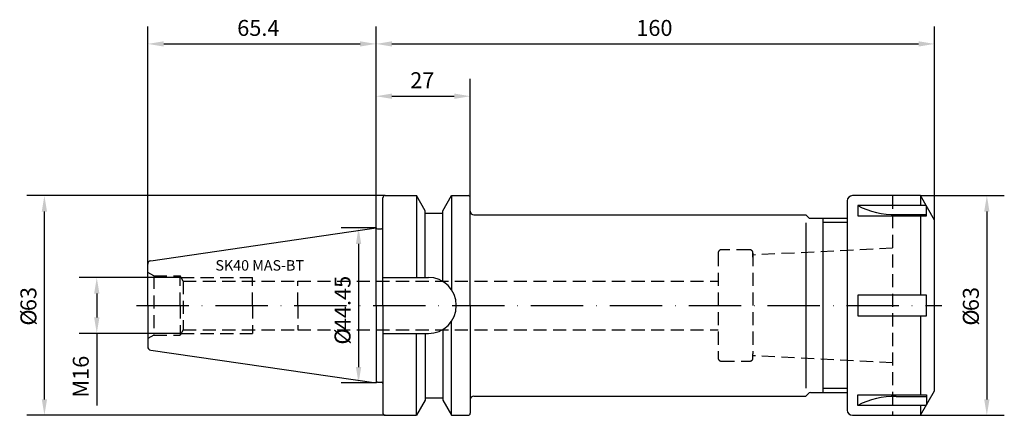
# Model space of a CAD drawing. Extents: x -102 to 180, y -32 to 82.
import ezdxf

# ---------------------------------------------------------------- set-up
doc = ezdxf.new("R2010")
doc.units = 0
doc.header["$LTSCALE"] = 15
doc.linetypes.add('CENTER', pattern=[1.5, 1, -0.25, 0, -0.25])
doc.linetypes.add('HIDDEN', pattern=[0.375, 0.25, -0.125])
for name, color, linetype in [('1', 4, 'CONTINUOUS'), ('2', 7, 'CONTINUOUS'), ('6', 5, 'CONTINUOUS'), ('SK2', 7, 'CONTINUOUS'), ('SK3', 1, 'HIDDEN'), ('SK4', 2, 'CENTER')]:
    doc.layers.add(name, color=color, linetype=linetype)
doc.styles.add('SIMPLEX', font='simplex')

msp = doc.modelspace()

# ---------------------------------------------------------------- linework, layer by layer
at = {"layer": '1', "color": 4, "linetype": 'CONTINUOUS'}
for p, q in [((2.6, 31.49), (11.6, 31.49)), ((11.6, 31.49), (11.6, 8.05)), ((14.1, 27.16), (11.6, 31.49)), ((19.1, 27.16), (21.6, 31.49)), ((21.6, 31.49), (26.4, 31.49)), ((21.6, 31.49), (21.6, 4.57)), ((2, 0), (2, 30.89)), ((27, 0), (27, 30.89)), ((14.1, 8.05), (14.1, 27.16)), ((14.1, 26.5), (19.1, 26.5)), ((19.1, 6.92), (19.1, 27.16)), ((-64.54, 12.81), (0, 22.23)), ((0, 0), (0, 22.23)), ((0.38, 21.95), (1.6, 21.95)), ((-65.4, 0), (-65.4, 11.82)), ((2, 8.05), (15, 8.05)), ((-65.4, 0), (-65.4, -11.82)), ((0, 0), (0, -22.23)), ((2, 0), (2, -30.89)), ((23, 0), (23, 0.05)), ((23, 0), (23, -0.05)), ((27, 0), (27, -30.89)), ((21.6, -31.49), (21.6, -4.57)), ((2, -8.05), (15, -8.05)), ((11.6, -31.49), (11.6, -8.05)), ((14.1, -8.05), (14.1, -27.16)), ((19.1, -6.92), (19.1, -27.16)), ((-64.54, -12.81), (0, -22.23)), ((0.38, -21.95), (1.6, -21.95)), ((14.1, -27.16), (11.6, -31.49)), ((14.1, -26.5), (19.1, -26.5)), ((19.1, -27.16), (21.6, -31.49)), ((2.6, -31.49), (11.6, -31.49)), ((21.6, -31.49), (26.4, -31.49))]:
    msp.add_line(p, q, dxfattribs=at)
at = {"layer": '1'}
for p, q in [((155.96, 31.5), (136.5, 31.5)), ((155.96, 31.5), (155.96, 28.66)), ((160, 24.5), (155.96, 31.5)), ((135, 30), (135, -30)), ((157.6, 28.66), (138, 28.66)), ((138, 28.66), (138, 25.66)), ((157.69, 25.66), (157.69, 28.5)), ((28, 26), (123.1, 26)), ((123.81, 25.29), (123.1, 26)), ((138, 25.66), (157.69, 25.66)), ((149, 26.06), (157.69, 26.06)), ((155.96, 25.66), (155.96, 3)), ((123.1, 23.7), (123.1, -23.71)), ((124.51, 25), (135, 25)), ((128.1, -25), (128.1, 25)), ((135, 23.8), (128.1, 23.8)), ((160, -24.5), (160, 24.5)), ((157.69, 3), (138, 3)), ((138, 3), (138, -3)), ((157.69, -3), (157.69, 3)), ((138, -3), (157.69, -3)), ((155.96, -3), (155.96, -25.66)), ((123.81, -25.29), (123.1, -26)), ((124.51, -25), (135, -25)), ((135, -23.8), (128.1, -23.8)), ((155.96, -31.5), (160, -24.5)), ((28, -26), (123.1, -26)), ((138, -28.66), (138, -25.66)), ((138, -25.66), (157.69, -25.66)), ((149, -26.06), (157.69, -26.06)), ((157.69, -25.66), (157.69, -28.5)), ((157.6, -28.66), (138, -28.66)), ((155.96, -28.66), (155.96, -31.5)), ((136.5, -31.5), (155.96, -31.5))]:
    msp.add_line(p, q, dxfattribs=at)
at = {"layer": '1', "color": 4, "linetype": 'CONTINUOUS'}
for centre, radius, start, end in [((2.6, 30.89), 0.6, 90, 180), ((26.4, 30.89), 0.6, 0, 90), ((0.38, 22.35), 0.4, 198.2092, 270.007), ((1.6, 22.35), 0.4, 270, 0), ((-64.4, 11.82), 1, 98.2985, 180), ((15, 0.05), 8, 0, 90), ((15, -0.05), 8, 270, 0), ((-64.4, -11.82), 1, 180, 261.7015), ((0.38, -22.35), 0.4, 89.993, 161.7908), ((1.6, -22.35), 0.4, 0, 90), ((2.6, -30.89), 0.6, 180, 270), ((26.4, -30.89), 0.6, 270, 0)]:
    msp.add_arc(centre, radius, start, end, dxfattribs=at)
at = {"layer": '1'}
for centre, radius, start, end in [((136.5, 30), 1.5, 90, 180), ((148.71, 49.42), 23.36, 242.7133, 270.7087), ((28, 27), 1, 180, 270), ((124.51, 26), 1, 225.0001, 270), ((124.51, -26), 1, 90, 134.9999), ((28, -27), 1, 90, 180), ((148.71, -49.42), 23.36, 89.2913, 117.2867), ((136.5, -30), 1.5, 180, 270)]:
    msp.add_arc(centre, radius, start, end, dxfattribs=at)
at = {"layer": '2'}
for p, q in [((0, 24.13), (0, 80)), ((160, 24.5), (160, 80)), ((4.57, 75), (155.43, 75))]:
    msp.add_line(p, q, dxfattribs=at)
for points in [[(4.57, 75.76), (4.57, 74.24), (0, 75)], [(155.43, 75.76), (155.43, 74.24), (160, 75)]]:
    msp.add_solid(points, dxfattribs=at)
at = {"layer": 'SK2'}
for p, q in [((-65.4, 11.82), (-65.4, 80)), ((0, 22.23), (0, 80)), ((0, 22.23), (0, 80)), ((-60.83, 75), (-4.57, 75)), ((0, 22.23), (0, 65)), ((27, 30.89), (27, 65)), ((4.57, 60), (22.43, 60)), ((2.6, 31.49), (-100, 31.49)), ((155.96, 31.5), (180, 31.5)), ((-95, -26.92), (-95, 26.92)), ((175, 26.93), (175, -26.93)), ((0, 22.23), (-10, 22.23)), ((-5, 17.66), (-5, -17.66)), ((-55.86, 8), (-85, 8)), ((-80, 3.43), (-80, -3.43)), ((-55.86, -8), (-85, -8)), ((-80, -8), (-80, -28.7)), ((0, -22.23), (-10, -22.23)), ((2.6, -31.49), (-100, -31.49)), ((155.96, -31.5), (180, -31.5))]:
    msp.add_line(p, q, dxfattribs=at)
for points in [[(-60.83, 75.76), (-60.83, 74.24), (-65.4, 75)], [(-4.57, 75.76), (-4.57, 74.24), (0, 75)], [(4.57, 60.76), (4.57, 59.24), (0, 60)], [(22.43, 60.76), (22.43, 59.24), (27, 60)], [(-95.76, 26.92), (-94.24, 26.92), (-95, 31.49)], [(174.24, 26.93), (175.76, 26.93), (175, 31.5)], [(-5.76, 17.66), (-4.24, 17.66), (-5, 22.23)], [(-80.76, 3.43), (-79.24, 3.43), (-80, 8)], [(-80.76, -3.43), (-79.24, -3.43), (-80, -8)], [(-5.76, -17.66), (-4.24, -17.66), (-5, -22.23)], [(-95.76, -26.92), (-94.24, -26.92), (-95, -31.49)], [(174.24, -26.93), (175.76, -26.93), (175, -31.5)]]:
    msp.add_solid(points, dxfattribs=at)
at = {"layer": 'SK3'}
for p, q in [((148, 31.5), (148, -31.5)), ((98, 15), (98, -15)), ((107, 16), (99, 16)), ((148, 16.45), (108, 14.45)), ((108, 15), (108, -13.85)), ((108, 13.85), (108, 15)), ((-63.68, 8.51), (-65.4, 9.5)), ((-63.68, 8.51), (-56.15, 8.51)), ((-63.68, 8.51), (-63.68, -8.51)), ((-56.15, 0), (-56.15, 8.51)), ((-55.28, 7), (-56.15, 8.51)), ((-55.86, 8), (-35.4, 8)), ((-55.28, 7), (-22.4, 7)), ((-55.28, 7), (-55.28, -7)), ((-35.4, 0), (-35.4, 8)), ((-22.4, 7), (98, 7)), ((-22.4, 0), (-22.4, 7)), ((-56.15, 0), (-56.15, -8.51)), ((-35.4, 0), (-35.4, -8)), ((-22.4, 0), (-22.4, -7)), ((-55.28, -7), (-56.15, -8.51)), ((-55.86, -8), (-35.4, -8)), ((-55.28, -7), (-22.4, -7)), ((-22.4, -7), (98, -7)), ((-63.68, -8.51), (-65.4, -9.5)), ((-63.68, -8.51), (-56.15, -8.51)), ((108, -15), (108, -13.85)), ((99, -16), (107, -16)), ((148, -16.45), (108, -14.45))]:
    msp.add_line(p, q, dxfattribs=at)
for centre, start, end in [((99, 15), 90, 180), ((107, 15), 0, 90), ((99, -15), 180, 270), ((107, -15), 270, 0)]:
    msp.add_arc(centre, 1, start, end, dxfattribs=at)
at = {"layer": 'SK4'}
msp.add_line((-68.62, 0), (162.12, 0), dxfattribs=at)

# ---------------------------------------------------------------- texts
at = {"layer": '2', "style": 'SIMPLEX'}
msp.add_text('160', height=4.57, dxfattribs=at).set_placement((74.56, 77.3))
at = {"layer": '6', "style": 'SIMPLEX'}
msp.add_text('SK40 MAS-BT', height=3, dxfattribs=at).set_placement((-46, 10))
at = {"layer": 'SK2', "style": 'SIMPLEX'}
for s, p in [('65.4', (-39.77, 77.3)), ('27', (9.8, 62.3))]:
    msp.add_text(s, height=4.57, dxfattribs=at).set_placement(p)
for s, p in [('44.45', (-7.3, -7.07)), ('63', (-97.3, -1.63)), ('63', (172.7, -1.63)), ('%%c', (-97.3, -5.77)), ('%%c', (172.7, -5.77)), ('%%c', (-7.3, -11.21)), ('M16', (-82.3, -26.4))]:
    msp.add_text(s, height=4.57, rotation=90, dxfattribs=at).set_placement(p)

doc.saveas('drawing.dxf')
